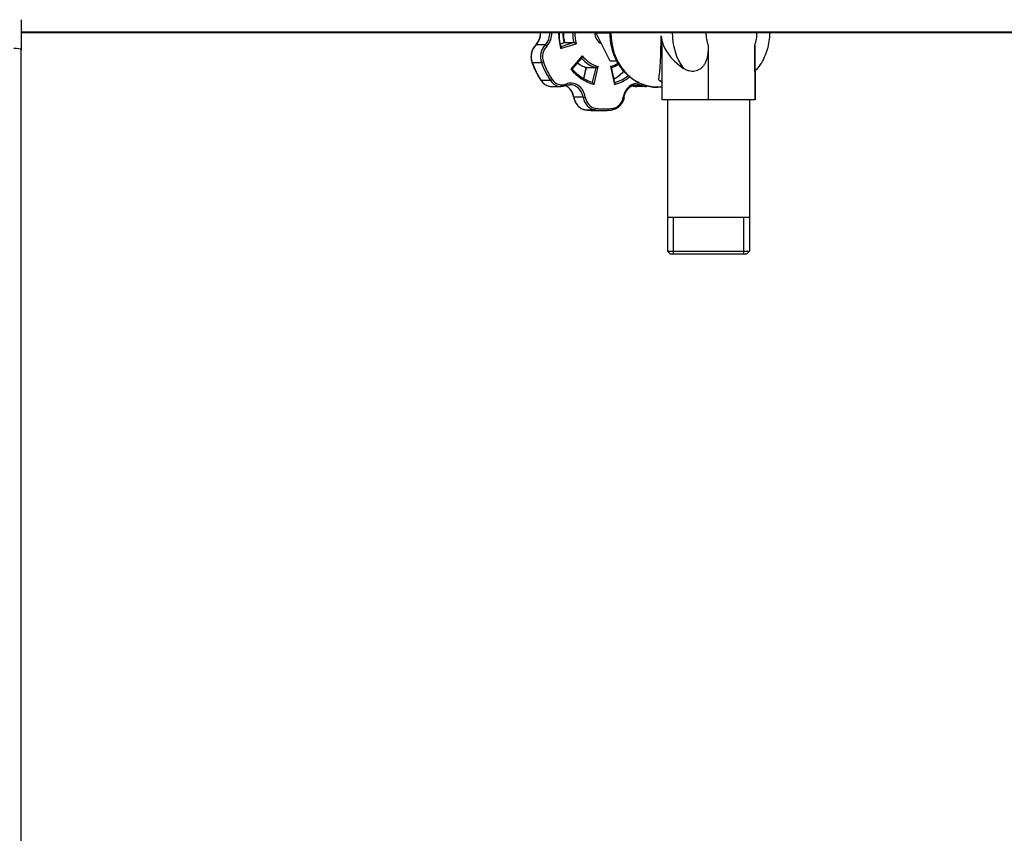
# Model space of a CAD drawing. Units: millimetres. Extents: x 48396 to 51652, y 1412 to 4221.
# Drawn here: x 48730 to 49049, y 3178 to 3441 of the extents above; entities that cross this region are included whole.
import ezdxf

# ---------------------------------------------------------------- set-up
doc = ezdxf.new("R2010")
doc.units = ezdxf.units.MM
doc.header["$LTSCALE"] = 15
doc.layers.add('B2 linhas de cota', color=7, linetype='Continuous', lineweight=25)
doc.styles.add('3_5', font='isocpeur.ttf')
doc.dimstyles.new('Siemsen Cota', dxfattribs={"dimscale": 15, "dimtxt": 3.5, "dimasz": 2.5, "dimexe": 2, "dimexo": 1, "dimgap": 0.3, "dimtad": 1, "dimdec": 1, "dimrnd": 1e-08, "dimtxsty": '3_5', "dimcen": 0.09, "dimdle": 10, "dimclrd": 7, "dimclre": 7, "dimclrt": 7, "dimadec": 0, "dimazin": 2, "dimtfac": 0.714286, "dimtdec": 3, "dimtmove": 0, "dimatfit": 3, "dimfxl": 0, "dimtolj": 1, "dimtzin": 0, "dimlwd": -1, "dimlwe": -1, "dimarcsym": 0})

# ---------------------------------------------------------------- blocks, each defined once
blk = doc.blocks.new('*D62')
at = {"layer": 'B2 linhas de cota', "color": 7}
for p, q in [((48723.27, 4019.4), (48434.42, 4019.4)), ((48464.42, 3981.9), (48464.42, 3045.1)), ((48692.2, 3007.6), (48434.42, 3007.6))]:
    blk.add_line(p, q, dxfattribs=at)
for points in [[(48458.17, 3981.9), (48470.67, 3981.9), (48464.42, 4019.4)], [(48458.17, 3045.1), (48470.67, 3045.1), (48464.42, 3007.6)]]:
    blk.add_solid(points, dxfattribs=at)
at = {"layer": 'Defpoints', "color": 0}
for p in [(48738.27, 4019.4), (48464.42, 3007.6), (48707.2, 3007.6)]:
    blk.add_point(p, dxfattribs=at)
at = {"layer": 'B2 linhas de cota', "color": 7, "insert": (48396.92, 3432.39), "char_height": 52.5, "attachment_point": 1, "rotation": 90, "style": '3_5'}
blk.add_mtext('\\A1;1011,8', dxfattribs=at)

msp = doc.modelspace()

# ---------------------------------------------------------------- linework, layer by layer
for p, q in [((48730.65, 3441.27), (48730.65, 3431.5)), ((49174.65, 3437.2), (48730.65, 3437.2)), ((48730.65, 3437.16), (49174.65, 3437.16)), ((48916.62, 3436.9), (48916.75, 3437.16)), ((48921.08, 3436.9), (48916.62, 3436.9)), ((48921.13, 3427.9), (48916.62, 3436.9)), ((48900.06, 3433.1), (48897.09, 3433.1)), ((48905.01, 3433.42), (48906.35, 3433.85)), ((48905.01, 3433.43), (48906.32, 3433.84)), ((48905.09, 3431.91), (48910.12, 3433.5)), ((48909.32, 3433.85), (48905.2, 3432.54)), ((48906.35, 3433.85), (48909.32, 3433.85)), ((48937.85, 3432.74), (48937.85, 3415.4)), ((48952.81, 3432.99), (48952.81, 3415.4)), ((48967.85, 3432.99), (48967.85, 3415.4)), ((48730.65, 3010.9), (48730.65, 3431.5)), ((48912.1, 3429.54), (48908.39, 3425.32)), ((48895.9, 3427.4), (48898.87, 3427.4)), ((48908.8, 3425.31), (48911.94, 3428.87)), ((48912.58, 3422.14), (48913.4, 3425.78)), ((48915.9, 3420.33), (48917.21, 3426.14)), ((48923.28, 3427.9), (48921.13, 3427.9)), ((48921.19, 3426.14), (48922.51, 3420.33)), ((48922.65, 3420.86), (48921.53, 3425.82)), ((48912.63, 3422.11), (48913.46, 3425.77)), ((48913.46, 3425.77), (48916.43, 3425.77)), ((48916.43, 3425.77), (48915.34, 3420.94)), ((48967.94, 3424.6), (48967.94, 3415.4)), ((48901.77, 3421.62), (48898.79, 3421.62)), ((48902.23, 3419.68), (48905.2, 3419.68)), ((48931.26, 3419.96), (48928.39, 3419.96)), ((48932.71, 3419.68), (48929.73, 3419.68)), ((48937.85, 3419.4), (48936.55, 3419.4)), ((48912.37, 3416.16), (48909.39, 3416.16)), ((48952.81, 3415.4), (48937.85, 3415.4)), ((48939.65, 3415.4), (48939.65, 3366.4)), ((48967.85, 3415.4), (48952.81, 3415.4)), ((48966.15, 3415.4), (48966.15, 3366.4)), ((48967.94, 3415.4), (48967.85, 3415.4)), ((48913.08, 3412.12), (48916.06, 3412.12)), ((48915.98, 3411.9), (48918.96, 3411.9)), ((48939.65, 3377.4), (48966.15, 3377.4)), ((48941.46, 3377.4), (48941.46, 3365.4)), ((48964.34, 3365.4), (48964.34, 3377.4)), ((48939.65, 3366.4), (48966.15, 3366.4)), ((48940.65, 3365.4), (48939.65, 3366.4)), ((48965.15, 3365.4), (48940.65, 3365.4)), ((48965.15, 3365.4), (48966.15, 3366.4))]:
    msp.add_line(p, q)
for centre, major_axis, ratio, start_param, end_param in [((48894.27, 3436.9), (0, 5), 0.868597, 3.849177, 4.763891), ((48897.24, 3436.9), (0, -5), 0.868597, 0.707584, 1.622298), ((48897.49, 3436.9), (0, 5.5), 0.868597, 3.849177, 4.759205), ((48919.2, 3436.9), (0, -17), 0.868597, 4.697247, 5.010274), ((48915.98, 3436.9), (0, 11.5), 0.868597, 1.548412, 1.839265), ((48918.96, 3436.9), (0, -11.5), 0.868597, 4.690005, 4.980858), ((48919.2, 3436.9), (0, 11), 0.868597, 1.547395, 1.884736), ((48919.2, 3436.9), (0, -3.5), 0.868597, 4.638781, 5.979089), ((48936.55, 3436.9), (0, -17.5), 0.868597, 4.69768, 6.283185), ((48936.05, 3436.9), (0, -17.5), 0.087757, 0.527449, 1.51902), ((48967.76, 3436.9), (30.22, 0), 0.579085, 3.193369, 3.850915), ((48956.37, 3436.9), (0, -17.5), 0.868597, 4.69768, 5.421712), ((48960.33, 3436.9), (0, 9.5), 0.868597, 1.543699, 1.994419), ((48960.33, 3436.9), (0, -9.5), 0.868597, 1.147173, 1.597894), ((48899.91, 3429.3), (0, 5), 0.868597, 0.707584, 1.960557), ((48897.37, 3432.72), (-0.351, 0.356), 0.376563, 5.928089, 6.283185), ((48902.89, 3429.3), (0, -5), 0.868597, 3.849177, 5.10215), ((48903.13, 3429.3), (0, 4.5), 0.868597, 0.707584, 1.960557), ((48900.35, 3432.72), (-0.351, 0.356), 0.376563, 4.357293, 5.928089), ((48728.25, 3431.5), (2.4, 0), 0.200448, 0, 1.570796), ((48919.2, 3436.9), (0, -11), 0.868597, 5.445647, 6.073526), ((48896.3, 3427.59), (-0.471, -0.168), 0.188281, 0, 0.485559), ((48915.98, 3436.9), (0, 25), 0.868597, 1.960557, 2.228233), ((48899.27, 3427.59), (-0.471, -0.168), 0.188281, 0.485559, 2.056355), ((48918.96, 3436.9), (0, -25), 0.868597, 5.10215, 5.369826), ((48919.2, 3436.9), (0, 24.5), 0.868597, 1.960557, 2.228233), ((48915.98, 3436.9), (0, -11.5), 0.868597, 5.705166, 6.028056), ((48918.96, 3436.9), (0, -11.5), 0.868597, 5.494478, 6.028056), ((48919.2, 3436.9), (0, -11), 0.868597, 0.209659, 0.487851), ((48919.2, 3436.9), (0, -17), 0.868597, 5.461701, 6.057472), ((48915.98, 3436.9), (0, 16.5), 0.868597, 3.603231, 3.871462), ((48919.2, 3436.9), (0, -17), 0.868597, 0.225714, 0.589741), ((48918.96, 3436.9), (0, -16.5), 0.868597, 0.25944, 0.590064), ((48899.14, 3421.93), (-0.415, -0.278), 0.302807, 0, 0.424161), ((48902.23, 3424.68), (0, -5), 0.868597, 5.369826, 6.283185), ((48902.11, 3421.93), (-0.415, -0.278), 0.302807, 0.424161, 1.994957), ((48905.2, 3424.68), (0, -5), 0.868597, 5.369826, 6.283185), ((48905.45, 3424.68), (0, -4.5), 0.868597, 5.369826, 6.622798), ((48905.12, 3415.25), (0, 5), 0.868597, 4.896375, 5.93134), ((48906.51, 3420.43), (0.188, -0.463), 0.467218, 0, 1.382995), ((48908.35, 3415.25), (0, 5.5), 0.868597, 4.896375, 6.622798), ((48908.1, 3415.25), (0, 5), 0.868597, 4.896375, 6.283185), ((48930.06, 3415.25), (0, 5.5), 0.868597, 6.151309, 7.669996), ((48929.73, 3424.68), (0, -5), 0.868597, 5.956491, 6.283185), ((48929.81, 3415.25), (0, 5), 0.868597, 5.943572, 6.283185), ((48931.4, 3420.43), (-0.188, -0.463), 0.467218, 0.187801, 1.500647), ((48932.71, 3424.68), (0, -5), 0.868597, 5.943572, 6.283185), ((48944.47, 3436.9), (0, -17.5), 0.868597, 5.755736, 5.813312), ((48912.79, 3416.25), (-0.494, -0.08), 0.090655, 0.511139, 2.081935), ((48916.88, 3417.08), (0, -4.5), 0.868597, 4.896375, 6.149347), ((48921.52, 3417.08), (0, -4.5), 0.868597, 0.133838, 1.386811), ((48925.12, 3416.25), (0.494, -0.08), 0.090655, 0, 1.059657), ((48909.82, 3416.25), (-0.494, -0.08), 0.090655, 0, 0.511139), ((48913.66, 3417.08), (0, -5), 0.868597, 4.896375, 6.149347), ((48916.64, 3417.08), (0, -5), 0.868597, 4.896375, 6.149347), ((48913.14, 3412.62), (-0.077, -0.494), 0.491089, 0, 0.075978), ((48915.98, 3436.9), (0, -25), 0.868597, 6.149347, 6.283185), ((48916.12, 3412.62), (-0.077, -0.494), 0.491089, 0.075978, 1.646774), ((48918.96, 3436.9), (0, -25), 0.868597, 6.149347, 6.283185), ((48919.2, 3436.9), (0, -24.5), 0.868597, 6.149347, 6.417023), ((48921.79, 3412.62), (0.077, -0.494), 0.491089, 0, 1.494818)]:
    msp.add_ellipse(centre, major_axis=major_axis, ratio=ratio, start_param=start_param, end_param=end_param)
for points, knots in [([(48897.02, 3433.07), (48897.37, 3433.42), (48897.67, 3433.83), (48898.15, 3434.74), (48898.33, 3435.23), (48898.52, 3436.21), (48898.56, 3436.68), (48898.54, 3437.16)], [0.7075844, 0.7075844, 0.7075844, 0.7075844, 1.0269323, 1.0269323, 1.3421258, 1.3421258, 1.621631, 1.621631, 1.621631, 1.621631]), ([(48905.22, 3432.45), (48905.08, 3433.02), (48904.97, 3433.61), (48904.8, 3434.8), (48904.74, 3435.4), (48904.69, 3436.38), (48904.69, 3436.77), (48904.69, 3437.16)], [1.298596, 1.298596, 1.298596, 1.298596, 1.4074761, 1.4074761, 1.5163563, 1.5163563, 1.5863348, 1.5863348, 1.5863348, 1.5863348]), ([(48906.29, 3433.83), (48906.2, 3434.23), (48906.12, 3434.63), (48906, 3435.44), (48905.96, 3435.86), (48905.93, 3436.57), (48905.92, 3436.86), (48905.93, 3437.16)], [1.2996387, 1.2996387, 1.2996387, 1.2996387, 1.4064758, 1.4064758, 1.5160228, 1.5160228, 1.593309, 1.593309, 1.593309, 1.593309]), ([(48936.55, 3419.4), (48934.92, 3419.4), (48933.3, 3419.69), (48930.21, 3420.83), (48928.74, 3421.68), (48926.1, 3423.85), (48924.94, 3425.18), (48923.02, 3428.21), (48922.27, 3429.91), (48921.3, 3433.46), (48921.06, 3435.31), (48921.08, 3437.16)], [0, 0, 0, 0, 0.30918, 0.30918, 0.621352, 0.621352, 0.939925, 0.939925, 1.264026, 1.264026, 1.585729, 1.585729, 1.585729, 1.585729]), ([(48937.85, 3432.74), (48937.85, 3432.85), (48937.85, 3432.95), (48937.82, 3434.18), (48937.66, 3435.13), (48937.58, 3435.99)], [0, 0, 0, 0, 0.0314095, 0.0314095, 0.3666855, 0.3666855, 0.3666855, 0.3666855]), ([(48972.62, 3437.16), (48972.63, 3436.2), (48972.57, 3435.24), (48972.19, 3432.52), (48971.69, 3430.78), (48970.19, 3427.49), (48969.18, 3425.95), (48967.92, 3424.58), (48967.9, 3424.56), (48967.88, 3424.54)], [4.6967402, 4.6967402, 4.6967402, 4.6967402, 4.8709006, 4.8709006, 5.197793, 5.197793, 5.5246855, 5.5246855, 5.52962, 5.52962, 5.52962, 5.52962]), ([(48897.02, 3433.07), (48896.74, 3432.8), (48896.5, 3432.49), (48896.08, 3431.81), (48895.91, 3431.44), (48895.66, 3430.66), (48895.57, 3430.26), (48895.49, 3429.44), (48895.5, 3429.02), (48895.6, 3428.21), (48895.69, 3427.8), (48895.83, 3427.42)], [3.849177, 3.849177, 3.849177, 3.849177, 4.099772, 4.099772, 4.350366, 4.350366, 4.600961, 4.600961, 4.851555, 4.851555, 5.10215, 5.10215, 5.10215, 5.10215]), ([(48905.22, 3432.45), (48905.22, 3432.44), (48905.22, 3432.43), (48905.23, 3432.38), (48905.22, 3432.33), (48905.2, 3432.22), (48905.19, 3432.16), (48905.15, 3432.04), (48905.12, 3431.98), (48905.09, 3431.91), (48905.09, 3431.91), (48905.09, 3431.91)], [0.02620751, 0.02620751, 0.02620751, 0.02620751, 0.0300774, 0.0300774, 0.05149469, 0.05149469, 0.07233672, 0.07233672, 0.09411014, 0.09411014, 0.09454673, 0.09454673, 0.09454673, 0.09454673]), ([(48910.12, 3433.5), (48910.11, 3433.5), (48910.11, 3433.5), (48910.05, 3433.54), (48909.99, 3433.58), (48909.86, 3433.65), (48909.8, 3433.68), (48909.67, 3433.74), (48909.61, 3433.77), (48909.5, 3433.81), (48909.45, 3433.82), (48909.38, 3433.84), (48909.35, 3433.85), (48909.32, 3433.85)], [-0.00045718, -0.00045718, -0.00045718, -0.00045718, 0, 0, 0.02282885, 0.02282885, 0.04438879, 0.04438879, 0.0659132, 0.0659132, 0.08207342, 0.08207342, 0.09624082, 0.09624082, 0.09624082, 0.09624082]), ([(48952.81, 3432.99), (48952.81, 3432.3), (48952.79, 3431.53), (48952.66, 3430.02), (48952.54, 3429.27), (48952.25, 3428.26), (48952.12, 3427.88), (48951.79, 3427.16), (48951.6, 3426.82), (48951.22, 3426.28), (48951.02, 3426.03), (48950.57, 3425.59), (48950.32, 3425.39), (48949.85, 3425.08), (48949.58, 3424.93), (48949.02, 3424.71), (48948.73, 3424.64), (48948.18, 3424.55), (48947.86, 3424.53), (48947.24, 3424.56), (48946.93, 3424.61), (48946.3, 3424.76), (48945.93, 3424.89), (48945.32, 3425.19), (48945.07, 3425.34), (48944.83, 3425.5)], [0.366147, 0.366147, 0.366147, 0.366147, 0.574863, 0.574863, 0.783579, 0.783579, 0.895296, 0.895296, 1.007013, 1.007013, 1.101481, 1.101481, 1.195949, 1.195949, 1.290055, 1.290055, 1.38416, 1.38416, 1.48395, 1.48395, 1.58374, 1.58374, 1.705626, 1.705626, 1.795796, 1.795796, 1.795796, 1.795796]), ([(48967.88, 3424.54), (48967.88, 3424.53), (48967.88, 3424.55), (48967.88, 3424.64), (48967.88, 3424.71), (48967.87, 3424.93), (48967.87, 3425.08), (48967.87, 3425.39), (48967.87, 3425.59), (48967.86, 3426.03), (48967.86, 3426.28), (48967.86, 3426.82), (48967.86, 3427.16), (48967.86, 3427.88), (48967.86, 3428.26), (48967.86, 3429.27), (48967.85, 3430.02), (48967.85, 3431.53), (48967.85, 3432.3), (48967.85, 3432.99)], [4.613512, 4.613512, 4.613512, 4.613512, 4.693946, 4.693946, 4.788052, 4.788052, 4.882158, 4.882158, 4.976626, 4.976626, 5.071094, 5.071094, 5.182811, 5.182811, 5.294528, 5.294528, 5.503244, 5.503244, 5.71196, 5.71196, 5.71196, 5.71196]), ([(48911.94, 3428.87), (48911.95, 3428.89), (48911.97, 3428.91), (48912.01, 3428.98), (48912.03, 3429.04), (48912.06, 3429.17), (48912.08, 3429.23), (48912.1, 3429.38), (48912.1, 3429.46), (48912.1, 3429.53), (48912.1, 3429.53), (48912.1, 3429.54)], [0.01959962, 0.01959962, 0.01959962, 0.01959962, 0.03003418, 0.03003418, 0.05135032, 0.05135032, 0.07270166, 0.07270166, 0.09530962, 0.09530962, 0.09576238, 0.09576238, 0.09576238, 0.09576238]), ([(48895.83, 3427.42), (48895.97, 3427.01), (48896.13, 3426.6), (48896.46, 3425.8), (48896.64, 3425.4), (48897.01, 3424.62), (48897.2, 3424.23), (48897.61, 3423.47), (48897.82, 3423.1), (48898.26, 3422.36), (48898.49, 3422), (48898.72, 3421.65)], [5.1021497, 5.1021497, 5.1021497, 5.1021497, 5.1556849, 5.1556849, 5.2092201, 5.2092201, 5.2627554, 5.2627554, 5.3162906, 5.3162906, 5.3698258, 5.3698258, 5.3698258, 5.3698258]), ([(48913.43, 3425.77), (48913.08, 3425.88), (48912.73, 3426.01), (48912.05, 3426.3), (48911.72, 3426.47), (48911.09, 3426.84), (48910.8, 3427.04), (48910.51, 3427.25)], [0.2546872, 0.2546872, 0.2546872, 0.2546872, 0.362808, 0.362808, 0.4709287, 0.4709287, 0.5723206, 0.5723206, 0.5723206, 0.5723206]), ([(48917.21, 3426.14), (48917.21, 3426.14), (48917.21, 3426.14), (48917.15, 3426.1), (48917.09, 3426.06), (48916.97, 3425.98), (48916.91, 3425.95), (48916.78, 3425.88), (48916.71, 3425.85), (48916.61, 3425.81), (48916.56, 3425.79), (48916.49, 3425.78), (48916.46, 3425.77), (48916.43, 3425.77)], [-0.00045718, -0.00045718, -0.00045718, -0.00045718, 0, 0, 0.02282885, 0.02282885, 0.04438879, 0.04438879, 0.0659132, 0.0659132, 0.08207342, 0.08207342, 0.09624082, 0.09624082, 0.09624082, 0.09624082]), ([(48921.53, 3425.82), (48921.53, 3425.82), (48921.53, 3425.82), (48921.52, 3425.85), (48921.49, 3425.88), (48921.43, 3425.95), (48921.39, 3425.98), (48921.3, 3426.06), (48921.25, 3426.1), (48921.19, 3426.14), (48921.19, 3426.14), (48921.19, 3426.14)], [0.02632624, 0.02632624, 0.02632624, 0.02632624, 0.03003418, 0.03003418, 0.05135032, 0.05135032, 0.07270166, 0.07270166, 0.09530962, 0.09530962, 0.09576238, 0.09576238, 0.09576238, 0.09576238]), ([(48921.54, 3425.78), (48921.88, 3425.89), (48922.22, 3426.01), (48922.89, 3426.3), (48923.22, 3426.47), (48923.65, 3426.73), (48923.76, 3426.8), (48923.87, 3426.87)], [0.2578602, 0.2578602, 0.2578602, 0.2578602, 0.362808, 0.362808, 0.4709287, 0.4709287, 0.5079102, 0.5079102, 0.5079102, 0.5079102]), ([(48908.8, 3425.31), (48908.8, 3425.31), (48908.8, 3425.31), (48908.77, 3425.31), (48908.74, 3425.31), (48908.67, 3425.31), (48908.62, 3425.31), (48908.52, 3425.32), (48908.46, 3425.32), (48908.39, 3425.32), (48908.39, 3425.32), (48908.39, 3425.32)], [-0.07519853, -0.07519853, -0.07519853, -0.07519853, -0.06462249, -0.06462249, -0.04300794, -0.04300794, -0.02197396, -0.02197396, 0, 0, 0.00044062, 0.00044062, 0.00044062, 0.00044062]), ([(48915.38, 3420.93), (48914.88, 3421.07), (48914.39, 3421.25), (48913.44, 3421.67), (48912.97, 3421.91), (48912.06, 3422.45), (48911.61, 3422.74), (48910.75, 3423.39), (48910.34, 3423.74), (48909.54, 3424.49), (48909.16, 3424.89), (48908.8, 3425.31)], [0.2548212, 0.2548212, 0.2548212, 0.2548212, 0.3627166, 0.3627166, 0.470612, 0.470612, 0.5785074, 0.5785074, 0.6864028, 0.6864028, 0.7942982, 0.7942982, 0.7942982, 0.7942982]), ([(48922.36, 3422.14), (48922.38, 3422.15), (48922.4, 3422.17), (48922.88, 3422.45), (48923.33, 3422.74), (48924.19, 3423.39), (48924.6, 3423.74), (48925.17, 3424.28), (48925.35, 3424.45), (48925.52, 3424.63)], [0.4656788, 0.4656788, 0.4656788, 0.4656788, 0.470612, 0.470612, 0.5785074, 0.5785074, 0.6864028, 0.6864028, 0.7343401, 0.7343401, 0.7343401, 0.7343401]), ([(48898.72, 3421.65), (48898.88, 3421.41), (48899.07, 3421.18), (48899.46, 3420.77), (48899.68, 3420.59), (48900.14, 3420.26), (48900.38, 3420.13), (48900.89, 3419.9), (48901.15, 3419.82), (48901.69, 3419.71), (48901.96, 3419.68), (48902.23, 3419.68)], [5.3698258, 5.3698258, 5.3698258, 5.3698258, 5.5524977, 5.5524977, 5.7351696, 5.7351696, 5.9178415, 5.9178415, 6.1005134, 6.1005134, 6.2831853, 6.2831853, 6.2831853, 6.2831853]), ([(48906.69, 3419.97), (48906.6, 3419.93), (48906.5, 3419.9), (48906.31, 3419.83), (48906.21, 3419.81), (48906.01, 3419.76), (48905.91, 3419.74), (48905.71, 3419.71), (48905.61, 3419.7), (48905.41, 3419.68), (48905.31, 3419.68), (48905.2, 3419.68)], [5.9435722, 5.9435722, 5.9435722, 5.9435722, 6.0114948, 6.0114948, 6.0794174, 6.0794174, 6.1473401, 6.1473401, 6.2152627, 6.2152627, 6.2831853, 6.2831853, 6.2831853, 6.2831853]), ([(48909.33, 3416.17), (48909.25, 3416.63), (48909.12, 3417.08), (48908.76, 3417.91), (48908.53, 3418.3), (48908, 3418.98), (48907.69, 3419.28), (48907.11, 3419.68), (48906.87, 3419.82), (48906.61, 3419.94)], [1.754782, 1.754782, 1.754782, 1.754782, 2.032144, 2.032144, 2.309506, 2.309506, 2.586868, 2.586868, 2.781657, 2.781657, 2.781657, 2.781657]), ([(48906.69, 3419.97), (48906.79, 3420.01), (48906.88, 3420.04), (48907.06, 3420.1), (48907.15, 3420.13), (48907.34, 3420.17), (48907.43, 3420.19), (48907.62, 3420.22), (48907.72, 3420.23), (48907.91, 3420.24), (48908, 3420.25), (48908.1, 3420.25)], [2.8019795, 2.8019795, 2.8019795, 2.8019795, 2.8699022, 2.8699022, 2.9378248, 2.9378248, 3.0057474, 3.0057474, 3.07367, 3.07367, 3.1415927, 3.1415927, 3.1415927, 3.1415927]), ([(48915.38, 3420.93), (48915.39, 3420.92), (48915.4, 3420.92), (48915.45, 3420.89), (48915.49, 3420.87), (48915.57, 3420.79), (48915.62, 3420.74), (48915.71, 3420.64), (48915.75, 3420.58), (48915.83, 3420.46), (48915.86, 3420.4), (48915.9, 3420.33), (48915.9, 3420.33), (48915.9, 3420.33)], [0.00721746, 0.00721746, 0.00721746, 0.00721746, 0.01403147, 0.01403147, 0.0300774, 0.0300774, 0.05149469, 0.05149469, 0.07233672, 0.07233672, 0.09411014, 0.09411014, 0.09454673, 0.09454673, 0.09454673, 0.09454673]), ([(48922.65, 3420.86), (48922.65, 3420.85), (48922.66, 3420.84), (48922.66, 3420.79), (48922.66, 3420.74), (48922.63, 3420.64), (48922.62, 3420.58), (48922.57, 3420.46), (48922.54, 3420.4), (48922.51, 3420.33), (48922.51, 3420.33), (48922.51, 3420.33)], [-0.068419, -0.068419, -0.068419, -0.068419, -0.06462249, -0.06462249, -0.04300794, -0.04300794, -0.02197396, -0.02197396, 0, 0, 0.00044062, 0.00044062, 0.00044062, 0.00044062]), ([(48925.61, 3416.17), (48925.68, 3416.63), (48925.81, 3417.08), (48926.17, 3417.91), (48926.4, 3418.3), (48926.94, 3418.98), (48927.25, 3419.28), (48927.92, 3419.76), (48928.28, 3419.94), (48929.04, 3420.19), (48929.42, 3420.25), (48929.81, 3420.25)], [1.754782, 1.754782, 1.754782, 1.754782, 2.032144, 2.032144, 2.309506, 2.309506, 2.586868, 2.586868, 2.864231, 2.864231, 3.141593, 3.141593, 3.141593, 3.141593]), ([(48928.33, 3419.94), (48928.4, 3419.91), (48928.46, 3419.89), (48928.63, 3419.83), (48928.73, 3419.81), (48928.93, 3419.76), (48929.03, 3419.74), (48929.23, 3419.71), (48929.33, 3419.7), (48929.53, 3419.68), (48929.63, 3419.68), (48929.73, 3419.68)], [5.9640251, 5.9640251, 5.9640251, 5.9640251, 6.0114948, 6.0114948, 6.0794174, 6.0794174, 6.1473401, 6.1473401, 6.2152627, 6.2152627, 6.2831853, 6.2831853, 6.2831853, 6.2831853]), ([(48936.82, 3421.78), (48936.83, 3421.78), (48936.83, 3421.78), (48937.05, 3421.71), (48937.24, 3421.61), (48937.58, 3421.33), (48937.73, 3421.15), (48937.83, 3420.91), (48937.84, 3420.88), (48937.85, 3420.85)], [-0.0007133, -0.0007133, -0.0007133, -0.0007133, 0, 0, 0.0824628, 0.0824628, 0.1690642, 0.1690642, 0.1805322, 0.1805322, 0.1805322, 0.1805322]), ([(48909.33, 3416.17), (48909.39, 3415.77), (48909.5, 3415.37), (48909.81, 3414.62), (48910, 3414.26), (48910.46, 3413.62), (48910.73, 3413.32), (48911.32, 3412.82), (48911.64, 3412.61), (48912.33, 3412.29), (48912.7, 3412.18), (48913.07, 3412.12)], [4.896375, 4.896375, 4.896375, 4.896375, 5.146969, 5.146969, 5.397564, 5.397564, 5.648158, 5.648158, 5.898753, 5.898753, 6.149347, 6.149347, 6.149347, 6.149347]), ([(48925.61, 3416.17), (48925.54, 3415.77), (48925.43, 3415.37), (48925.13, 3414.62), (48924.94, 3414.26), (48924.48, 3413.62), (48924.21, 3413.32), (48923.62, 3412.82), (48923.29, 3412.61), (48922.61, 3412.29), (48922.24, 3412.18), (48921.87, 3412.12)], [4.896375, 4.896375, 4.896375, 4.896375, 5.146969, 5.146969, 5.397564, 5.397564, 5.648158, 5.648158, 5.898753, 5.898753, 6.149347, 6.149347, 6.149347, 6.149347]), ([(48913.07, 3412.12), (48913.26, 3412.09), (48913.45, 3412.07), (48913.84, 3412.02), (48914.03, 3412), (48914.42, 3411.96), (48914.62, 3411.95), (48915.01, 3411.92), (48915.2, 3411.91), (48915.59, 3411.9), (48915.79, 3411.9), (48915.98, 3411.9)], [6.1493473, 6.1493473, 6.1493473, 6.1493473, 6.1761149, 6.1761149, 6.2028825, 6.2028825, 6.2296501, 6.2296501, 6.2564177, 6.2564177, 6.2831853, 6.2831853, 6.2831853, 6.2831853]), ([(48918.96, 3411.9), (48919.15, 3411.9), (48919.35, 3411.9), (48919.74, 3411.91), (48919.93, 3411.92), (48920.32, 3411.95), (48920.51, 3411.96), (48920.9, 3412), (48921.1, 3412.02), (48921.48, 3412.07), (48921.68, 3412.09), (48921.87, 3412.12)], [0, 0, 0, 0, 0.0267676, 0.0267676, 0.0535352, 0.0535352, 0.0803028, 0.0803028, 0.1070704, 0.1070704, 0.133838, 0.133838, 0.133838, 0.133838])]:
    msp.add_open_spline(points, degree=3, knots=knots)
for points in [[(48906.35, 3433.85), (48906.34, 3433.85), (48906.33, 3433.85), (48906.32, 3433.84)], [(48913.46, 3425.77), (48913.45, 3425.77), (48913.44, 3425.77), (48913.43, 3425.77)], [(48933.46, 3419.75), (48933.21, 3419.7), (48932.96, 3419.68), (48932.71, 3419.68)]]:
    msp.add_open_spline(points, degree=3)

# ---------------------------------------------------------------- dimensions: what is measured, and where the dimension line sits
at = {"layer": 'B2 linhas de cota', "color": 7}
dim = msp.add_linear_dim(base=(48464.42, 3007.6), p1=(48738.27, 4019.4), p2=(48707.2, 3007.6), angle=270, text='1011,8', dimstyle='Siemsen Cota', override={"dimtofl": 0, "dimatfit": 1}, dxfattribs=at)
dim.commit()
dim.dimension.update_dxf_attribs({"geometry": '*D62', "text_midpoint": (48464.42, 3512.45), "dimtype": 160})

doc.saveas('drawing.dxf')
